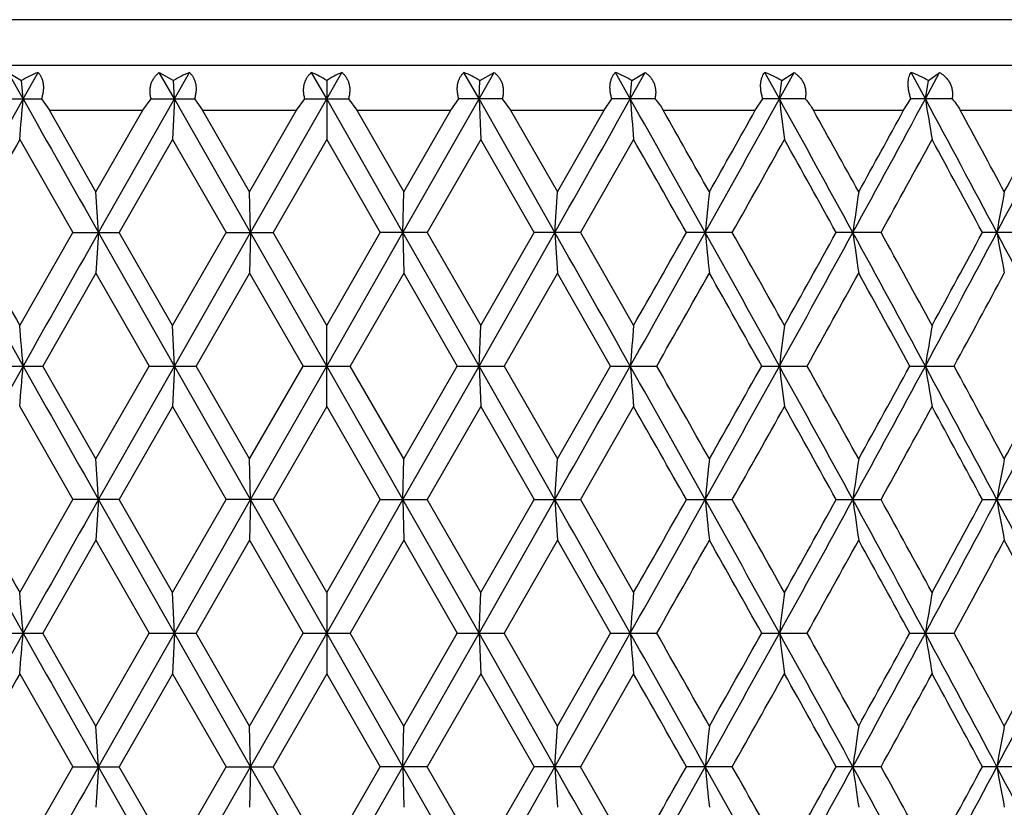
# Model space of a CAD drawing. Units: inches. Extents: x 0 to 11, y 0 to 8.5.
# Drawn here: x 5.5 to 5.8, y 2.6 to 2.8 of the extents above; entities that cross this region are included whole.
import ezdxf

# ---------------------------------------------------------------- set-up
doc = ezdxf.new("R2010")
doc.units = ezdxf.units.IN
doc.header["$LTSCALE"] = 0.605
doc.header["$MEASUREMENT"] = 0
doc.layers.get('0').update_dxf_attribs({"linetype": 'CONTINUOUS'})

msp = doc.modelspace()

# ---------------------------------------------------------------- linework, layer by layer
at = {"color": 7, "linetype": 'Continuous'}
for p, q in [((5.972275739800001, 2.8393525586), (5.222275739800001, 2.8393525586)), ((5.1217757398, 2.8273525586), (6.0727757398, 2.8273525586)), ((5.5129331463, 2.8253756816), (5.5164705572, 2.8232507176)), ((5.516876810299999, 2.8183654305), (5.5129331463, 2.8253756816)), ((5.516876810299999, 2.8183654305), (5.5208260307, 2.8253756816)), ((5.552947732000001, 2.8253756816), (5.556730952200001, 2.8232507176)), ((5.5569347937, 2.8183654305), (5.552947732000001, 2.8253756816)), ((5.5569347937, 2.8183654305), (5.560924643300001, 2.8253756816)), ((5.597275739800001, 2.8183654305), (5.593273246799999, 2.8253756816)), ((5.597275739800001, 2.8183654305), (5.601278232799999, 2.8253756816)), ((5.637616686, 2.8183654305), (5.6336268363, 2.8253756816)), ((5.637616686, 2.8183654305), (5.6416037477, 2.8253756816)), ((5.6378205274, 2.8232507176), (5.6416037477, 2.8253756816)), ((5.677674669400001, 2.8183654305), (5.673725449, 2.8253756816)), ((5.677674669400001, 2.8183654305), (5.6816183334, 2.8253756816)), ((5.6780809225, 2.8232507176), (5.6816183334, 2.8253756816)), ((5.7171687121, 2.8183654305), (5.7132878218, 2.8253756816)), ((5.7171687121, 2.8183654305), (5.7210413164, 2.8253756816)), ((5.7177745272, 2.8232507176), (5.7210413164, 2.8253756816)), ((5.7558217917, 2.8183654305), (5.752036453300001, 2.8253756816)), ((5.7558217917, 2.8183654305), (5.759596172899999, 2.8253756816)), ((5.756622919500001, 2.8232507176), (5.759596172899999, 2.8253756816)), ((5.516876810299999, 2.8183654305), (5.5164705572, 2.8232507176)), ((5.5569347937, 2.8183654305), (5.556730952200001, 2.8232507176)), ((5.597275739800001, 2.8232507176), (5.597275739800001, 2.80760668)), ((5.637616686, 2.8183654305), (5.6378205274, 2.8232507176)), ((5.677674669400001, 2.8183654305), (5.6780809225, 2.8232507176)), ((5.7171687121, 2.8183654305), (5.7177745272, 2.8232507176)), ((5.7558217917, 2.8183654305), (5.756622919500001, 2.8232507176)), ((5.5103564823, 2.8183653792), (5.521735069299999, 2.8183653792)), ((5.521735069299999, 2.8183653792), (5.5238262151, 2.8153525586)), ((5.5368526874, 2.7829963414), (5.5569347937, 2.8183654305)), ((5.548565332999999, 2.8153525586), (5.550767952799999, 2.8183653792)), ((5.550767952799999, 2.8183653792), (5.562267675299999, 2.8183653792)), ((5.5569347937, 2.8183654305), (5.5564827912, 2.80760668)), ((5.577087520399999, 2.7829963414), (5.5569347937, 2.8183654305)), ((5.562267675299999, 2.8183653792), (5.5644111007, 2.8153525586)), ((5.577087520399999, 2.7829963414), (5.597275739800001, 2.8183654305)), ((5.5893249715, 2.8153525586), (5.5915056421, 2.8183653792)), ((5.5915056421, 2.8183653792), (5.6030458376, 2.8183653792)), ((5.617463959299999, 2.7829963414), (5.597275739800001, 2.8183654305)), ((5.6030458376, 2.8183653792), (5.605226508099999, 2.8153525586)), ((5.617463959299999, 2.7829963414), (5.637616686, 2.8183654305)), ((5.630140379, 2.8153525586), (5.632283804400001, 2.8183653792)), ((5.643783526799999, 2.8183653792), (5.632283804400001, 2.8183653792)), ((5.657698792300001, 2.7829963414), (5.637616686, 2.8183654305)), ((5.637616686, 2.8183654305), (5.638068688400001, 2.80760668)), ((5.643783526799999, 2.8183653792), (5.645986146599999, 2.8153525586)), ((5.670725264500001, 2.8153525586), (5.672816410299999, 2.8183653792)), ((5.6841949974, 2.8183653792), (5.672816410299999, 2.8183653792)), ((5.710794954500001, 2.8153525586), (5.7128191527, 2.8183653792)), ((5.723996791799999, 2.8183653792), (5.7128191527, 2.8183653792)), ((5.7500683887, 2.8153525586), (5.752011441100001, 2.8183653792)), ((5.7629097291, 2.8183653792), (5.752011441100001, 2.8183653792)), ((5.5238262153, 2.8153525586), (5.548565332999999, 2.8153525586)), ((5.5361757885, 2.7937541199), (5.5238262153, 2.8153525586)), ((5.5361757885, 2.7937541199), (5.548565332999999, 2.8153525586)), ((5.5644111009, 2.8153525586), (5.5893249715, 2.8153525586)), ((5.5768613586, 2.7937541199), (5.5644111009, 2.8153525586)), ((5.5768613586, 2.7937541199), (5.5893249715, 2.8153525586)), ((5.605226507999999, 2.8153525586), (5.630140379, 2.8153525586)), ((5.605226507999999, 2.8153525586), (5.617690121, 2.7937541199)), ((5.617690121, 2.7937541199), (5.630140379, 2.8153525586)), ((5.645986146499999, 2.8153525586), (5.670725264500001, 2.8153525586)), ((5.645986146499999, 2.8153525586), (5.6583756912, 2.7937541199)), ((5.6583756912, 2.7937541199), (5.670725264500001, 2.8153525586)), ((5.686404116499999, 2.8153525586), (5.710794954500001, 2.8153525586)), ((5.726196915, 2.8153525586), (5.7500683887, 2.8153525586)), ((5.765085424, 2.8153525586), (5.7882700923, 2.8153525586)), ((5.5159759759, 2.8076066799), (5.5300192168, 2.7829961552)), ((5.5564827913, 2.8076066799), (5.542342276499999, 2.7829961548)), ((5.5564827913, 2.8076066799), (5.5706579613, 2.7829961552)), ((5.59727574, 2.8076066799), (5.583068068999999, 2.7829961548)), ((5.59727574, 2.8076066799), (5.6114834104, 2.7829961552)), ((5.6380686886, 2.8076066799), (5.623893518099999, 2.7829961548)), ((5.6522092029, 2.7829961552), (5.6380686886, 2.8076066799)), ((5.678575503999999, 2.8076066799), (5.6645322626, 2.7829961548)), ((5.5368526874, 2.7829963414), (5.5361757885, 2.7937541199)), ((5.577087520399999, 2.7829963414), (5.5768613586, 2.7937541199)), ((5.617463959299999, 2.7829963414), (5.617690121, 2.7937541199)), ((5.657698792300001, 2.7829963414), (5.6583756912, 2.7937541199)), ((5.5159759758, 2.7583827442), (5.5300192168, 2.7829961552)), ((5.5300192168, 2.7829961552), (5.5423422763, 2.7829961552)), ((5.5368526874, 2.7829963414), (5.5361757885, 2.7722396438)), ((5.5569346494, 2.7476269993), (5.5368526874, 2.7829963414)), ((5.5564827912, 2.7583827442), (5.542342276499999, 2.7829961548)), ((5.5564827912, 2.7583827442), (5.5706579613, 2.7829961552)), ((5.5569346494, 2.7476269993), (5.577087520399999, 2.7829963414)), ((5.5706579613, 2.7829961552), (5.5830680688, 2.7829961552)), ((5.577087520399999, 2.7829963414), (5.5768613586, 2.7722396438)), ((5.597275739800001, 2.7476269993), (5.577087520399999, 2.7829963414)), ((5.597275739800001, 2.7583827442), (5.583068068999999, 2.7829961548)), ((5.597275739800001, 2.7476269993), (5.617463959299999, 2.7829963414)), ((5.597275739800001, 2.7583827442), (5.6114834104, 2.7829961552)), ((5.6238935179, 2.7829961552), (5.6114834104, 2.7829961552)), ((5.6376168303, 2.7476269993), (5.617463959299999, 2.7829963414)), ((5.617463959299999, 2.7829963414), (5.617690121, 2.7722396438)), ((5.623893518099999, 2.7829961548), (5.638068688500001, 2.7583827442)), ((5.6376168303, 2.7476269993), (5.657698792300001, 2.7829963414)), ((5.638068688500001, 2.7583827442), (5.6522092029, 2.7829961552)), ((5.6645322624, 2.7829961552), (5.6522092029, 2.7829961552)), ((5.657698792300001, 2.7829963414), (5.6583756911, 2.7722396438)), ((5.6645322626, 2.7829961548), (5.678575503899999, 2.7583827442)), ((5.704699250700001, 2.7829961552), (5.6925496767, 2.7829961552)), ((5.744112740299999, 2.7829961552), (5.7322218722, 2.7829961552)), ((5.7824962738, 2.7829961552), (5.7709475175, 2.7829961552)), ((5.5361757886, 2.7722396435), (5.522105174400001, 2.7476270017)), ((5.5361757886, 2.7722396435), (5.5502983169, 2.7476270018)), ((5.5768613588, 2.7722396435), (5.5626738843, 2.7476270017)), ((5.5768613588, 2.7722396435), (5.5910661784, 2.7476270018)), ((5.6176901212, 2.7722396435), (5.6034853013, 2.7476270017)), ((5.6176901212, 2.7722396435), (5.6318775955, 2.7476270018)), ((5.6583756914, 2.7722396435), (5.6442531628, 2.7476270017)), ((5.672446305399999, 2.7476270018), (5.6583756914, 2.7722396435)), ((5.5569346494, 2.7476269993), (5.5564827912, 2.7583827442)), ((5.597275739800001, 2.7368712683), (5.597275739800001, 2.7583827442)), ((5.6376168303, 2.7476269993), (5.638068688500001, 2.7583827442)), ((5.509859968400001, 2.7476270018), (5.522105174299999, 2.7476270018)), ((5.5361757885, 2.7230141004), (5.522105174400001, 2.7476270017)), ((5.5361757885, 2.7230141004), (5.5502983169, 2.7476270018)), ((5.5368526534, 2.71225776), (5.5569346494, 2.7476269993)), ((5.5502983169, 2.7476270018), (5.5626738842, 2.7476270018)), ((5.5569346494, 2.7476269993), (5.5564827912, 2.7368712683)), ((5.577087509, 2.71225776), (5.5569346494, 2.7476269993)), ((5.5768613586, 2.7230141004), (5.5626738843, 2.7476270017)), ((5.5768613586, 2.7230141004), (5.5910661784, 2.7476270018)), ((5.577087509, 2.71225776), (5.597275739800001, 2.7476269993)), ((5.5910661784, 2.7476270018), (5.6034853013, 2.7476270018)), ((5.617463970599999, 2.71225776), (5.597275739800001, 2.7476269993)), ((5.617690121, 2.7230141004), (5.6034853013, 2.7476270017)), ((5.617463970599999, 2.71225776), (5.6376168303, 2.7476269993)), ((5.617690121, 2.7230141004), (5.6318775955, 2.7476270018)), ((5.6318775955, 2.7476270018), (5.6442531627, 2.7476270018)), ((5.6576988262, 2.71225776), (5.6376168303, 2.7476269993)), ((5.6376168303, 2.7476269993), (5.638068688500001, 2.7368712683)), ((5.6442531628, 2.7476270017), (5.6583756912, 2.7230141004)), ((5.6583756912, 2.7230141004), (5.672446305399999, 2.7476270018)), ((5.672446305399999, 2.7476270018), (5.6846915113, 2.7476270018)), ((5.7124877478, 2.7476270018), (5.7245167011, 2.7476270018)), ((5.7517210607, 2.7476270018), (5.763449386900001, 2.7476270018)), ((5.515975975700001, 2.7368712684), (5.5300195189, 2.7122578703)), ((5.556482791100001, 2.7368712684), (5.5423419738, 2.7122578705)), ((5.556482791100001, 2.7368712684), (5.570658265900001, 2.7122578703)), ((5.597275739700001, 2.7368712684), (5.583067764400001, 2.7122578705)), ((5.597275739700001, 2.7368712684), (5.611483715399999, 2.7122578703)), ((5.638068688300001, 2.7368712684), (5.6238932139, 2.7122578705)), ((5.638068688300001, 2.7368712684), (5.652209506, 2.7122578703)), ((5.6785755037, 2.7368712684), (5.664531960900001, 2.7122578705)), ((5.5368526534, 2.71225776), (5.5361757885, 2.7230141004)), ((5.577087509, 2.71225776), (5.5768613586, 2.7230141004)), ((5.617463970599999, 2.71225776), (5.617690121, 2.7230141004)), ((5.6576988262, 2.71225776), (5.6583756912, 2.7230141004)), ((5.5159759758, 2.6876462134), (5.5300195189, 2.7122578703)), ((5.5423419739, 2.7122578703), (5.5300195189, 2.7122578703)), ((5.5368526534, 2.71225776), (5.5361757884, 2.7015007884)), ((5.5569347309, 2.6768887936), (5.5368526534, 2.71225776)), ((5.5564827912, 2.6876462134), (5.5423419738, 2.7122578705)), ((5.5564827912, 2.6876462134), (5.570658265900001, 2.7122578703)), ((5.5569347309, 2.6768887936), (5.577087509, 2.71225776)), ((5.5830677646, 2.7122578703), (5.570658265900001, 2.7122578703)), ((5.577087509, 2.71225776), (5.5768613586, 2.7015007884)), ((5.597275739800001, 2.6768887936), (5.577087509, 2.71225776)), ((5.597275739800001, 2.6876462134), (5.583067764400001, 2.7122578705)), ((5.597275739800001, 2.6876462134), (5.611483715399999, 2.7122578703)), ((5.597275739800001, 2.6768887936), (5.617463970599999, 2.71225776)), ((5.611483715399999, 2.7122578703), (5.6238932141, 2.7122578703)), ((5.6376167488, 2.6768887936), (5.617463970599999, 2.71225776)), ((5.617463970599999, 2.71225776), (5.617690121, 2.7015007884)), ((5.638068688500001, 2.6876462134), (5.6238932139, 2.7122578705)), ((5.6376167488, 2.6768887936), (5.6576988262, 2.71225776)), ((5.638068688500001, 2.6876462134), (5.652209506, 2.7122578703)), ((5.652209506, 2.7122578703), (5.6645319611, 2.7122578703)), ((5.6576988262, 2.71225776), (5.6583756912, 2.7015007884)), ((5.664531960900001, 2.7122578705), (5.678575503899999, 2.6876462134)), ((5.6925499758, 2.7122578703), (5.704698953999999, 2.7122578703)), ((5.7322221653, 2.7122578703), (5.744112450199999, 2.7122578703)), ((5.7709478026, 2.7122578703), (5.7824959925, 2.7122578703)), ((5.5361757883, 2.7015007886), (5.522106290599999, 2.6768887946)), ((5.5361757883, 2.7015007886), (5.5502971924, 2.6768887945)), ((5.5768613585, 2.7015007886), (5.5626750112, 2.6768887946)), ((5.5768613585, 2.7015007886), (5.5910650486, 2.6768887945)), ((5.617690120900001, 2.7015007886), (5.603486431, 2.6768887946)), ((5.617690120900001, 2.7015007886), (5.631876468500001, 2.6768887945)), ((5.6583756911, 2.7015007886), (5.6442542873, 2.6768887946)), ((5.6583756911, 2.7015007886), (5.672445188999999, 2.6768887945)), ((5.5569347309, 2.6768887936), (5.5564827912, 2.6876462134)), ((5.597275739800001, 2.6876462134), (5.597275739800001, 2.6661313699)), ((5.6376167488, 2.6768887936), (5.638068688500001, 2.6876462134)), ((5.509858856799999, 2.6768887945), (5.522106290599999, 2.6768887945)), ((5.5361757885, 2.6522768371), (5.522106290599999, 2.6768887946)), ((5.5361757885, 2.6522768371), (5.5502971924, 2.6768887945)), ((5.536852654800001, 2.6415198623), (5.5569347309, 2.6768887936)), ((5.5502971924, 2.6768887945), (5.5626750112, 2.6768887945)), ((5.5569347309, 2.6768887936), (5.5564827912, 2.6661313699)), ((5.5770875095, 2.6415198623), (5.5569347309, 2.6768887936)), ((5.5768613586, 2.6522768371), (5.5626750112, 2.6768887946)), ((5.5768613586, 2.6522768371), (5.5910650486, 2.6768887945)), ((5.5770875095, 2.6415198623), (5.597275739800001, 2.6768887936)), ((5.5910650486, 2.6768887945), (5.603486431, 2.6768887945)), ((5.6174639702, 2.6415198623), (5.597275739800001, 2.6768887936)), ((5.617690121, 2.6522768371), (5.603486431, 2.6768887946)), ((5.6174639702, 2.6415198623), (5.6376167488, 2.6768887936)), ((5.617690121, 2.6522768371), (5.631876468500001, 2.6768887945)), ((5.631876468500001, 2.6768887945), (5.6442542873, 2.6768887945)), ((5.6576988249, 2.6415198623), (5.6376167488, 2.6768887936)), ((5.6376167488, 2.6768887936), (5.638068688400001, 2.6661313699)), ((5.6583756912, 2.6522768371), (5.6442542873, 2.6768887946)), ((5.6583756912, 2.6522768371), (5.672445188999999, 2.6768887945)), ((5.672445188999999, 2.6768887945), (5.6846926228, 2.6768887945)), ((5.7124866499, 2.6768887945), (5.724517791699999, 2.6768887945)), ((5.7517199891, 2.6768887945), (5.763450449, 2.6768887945)), ((5.5159759759, 2.6661313699), (5.5300195035, 2.6415197533)), ((5.5564827913, 2.6661313699), (5.5423419889, 2.641519753)), ((5.5564827913, 2.6661313699), (5.570658250299999, 2.6415197533)), ((5.5972757399, 2.6661313699), (5.5830677797, 2.641519753)), ((5.5972757399, 2.6661313699), (5.6114836998, 2.6415197533)), ((5.638068688500001, 2.6661313699), (5.623893229099999, 2.641519753)), ((5.638068688500001, 2.6661313699), (5.6522094905, 2.6415197533)), ((5.678575503899999, 2.6661313699), (5.664531976, 2.641519753)), ((5.536852654800001, 2.6415198623), (5.5361757885, 2.6522768371)), ((5.5770875095, 2.6415198623), (5.5768613586, 2.6522768371)), ((5.6174639702, 2.6415198623), (5.617690121, 2.6522768371)), ((5.6576988249, 2.6415198623), (5.6583756912, 2.6522768371)), ((5.5159759758, 2.616906451), (5.5300195035, 2.6415197533)), ((5.5300195035, 2.6415197533), (5.5423419888, 2.6415197533)), ((5.536852654800001, 2.6415198623), (5.5361757885, 2.6307635147)), ((5.5569346505, 2.6061507184), (5.536852654800001, 2.6415198623)), ((5.5564827912, 2.616906451), (5.5423419889, 2.641519753)), ((5.5564827912, 2.616906451), (5.570658250299999, 2.6415197533)), ((5.5569346505, 2.6061507184), (5.5770875095, 2.6415198623)), ((5.570658250299999, 2.6415197533), (5.5830677795, 2.6415197533)), ((5.5770875095, 2.6415198623), (5.5768613586, 2.6307635147)), ((5.597275739800001, 2.6061507184), (5.5770875095, 2.6415198623)), ((5.597275739800001, 2.616906451), (5.5830677797, 2.641519753)), ((5.597275739800001, 2.6061507184), (5.6174639702, 2.6415198623)), ((5.597275739800001, 2.616906451), (5.6114836998, 2.6415197533)), ((5.6238932289, 2.6415197533), (5.6114836998, 2.6415197533)), ((5.6376168292, 2.6061507184), (5.6174639702, 2.6415198623)), ((5.6174639702, 2.6415198623), (5.617690121, 2.6307635147)), ((5.638068688500001, 2.616906451), (5.623893229099999, 2.641519753)), ((5.6376168292, 2.6061507184), (5.6576988249, 2.6415198623)), ((5.638068688500001, 2.616906451), (5.6522094905, 2.6415197533)), ((5.6645319757, 2.6415197533), (5.6522094905, 2.6415197533)), ((5.6576988249, 2.6415198623), (5.6583756911, 2.6307635147)), ((5.678575503899999, 2.616906451), (5.664531976, 2.641519753)), ((5.704698968400001, 2.6415197533), (5.692549960499999, 2.6415197533)), ((5.7441124643, 2.6415197533), (5.7322221503, 2.6415197533)), ((5.782496006100001, 2.6415197533), (5.770947788, 2.6415197533))]:
    msp.add_line(p, q, dxfattribs=at)
for centre, radius, start, end in [((5.5322783466, 2.7963760984), 0.0311790212, 111.5497139049, 120.4642617872), ((5.5724289704, 2.7974708072), 0.0301832993, 112.4048575686, 121.3382576544), ((5.5817255963, 2.7987930656), 0.0289824724, 57.5518521638, 66.5195796346), ((5.6128258833, 2.7987930656), 0.0289824724, 113.4804203655, 122.4481478367), ((5.6221225093, 2.7974708072), 0.0301832993, 58.66174234560001, 67.5951424315), ((5.662273132999999, 2.7963760984), 0.0311790212, 59.53573821280001, 68.4502860952), ((5.7019075304, 2.7955478755), 0.0319250536, 60.19777374310001, 69.11649815080001), ((5.740755946599999, 2.7950159972), 0.0323876561, 60.6654628819, 69.6168442732), ((15.6947865699, -2.9126948553), 11.6805350509, 150.6166544118, 150.8155680204), ((0.3148895552, 3.248512787), 5.2197411957, 355.1545113386, 355.2730206938), ((19.2307541236, 10.540411162), 15.7385012388, 209.3831046599, 209.5309822699), ((-8.0362026439, 10.540411162), 15.7385012388, 330.4690177301, 330.6168953400999), ((-4.500235090199999, -2.9126948553), 11.6805350508, 29.1844319796, 29.3833455882), ((10.8796542008, 3.2485121397), 5.219733445, 184.726979211, 184.8454887422), ((-2.9148999269, 7.5931094567), 9.8646231304, 330.8162243087, 331.0512556791), ((-1.346408497, -1.0888408612), 8.0721982133, 28.66260474969999, 28.9491039534), ((9.2354639963, 3.2521998432), 3.5449420312, 187.029550892, 187.2047915045), ((-0.5305601497, 6.208730404400001), 7.1423506333, 331.338317734, 331.6611734336001), ((0.3593774261, -0.09209720560000001), 6.131264514600001, 27.964436299, 28.3393025467), ((8.44713329, 3.2572171091), 2.7268568676, 189.2612768949, 189.4903970411), ((0.8592648444, 5.3925618143), 5.565232206, 332.0367557399, 332.4482434453), ((-4.0981388345, -2.7387067373), 11.2509935304, 29.4544103752, 29.5808062695), ((-3.1263324906, 7.777390990700001), 10.1349221449, 330.5457014967, 330.6858319771), ((-1.1329598969, -1.0039166076), 7.850786529600001, 28.9293803088, 29.1096383904), ((-0.6291784636, 6.3129697652), 7.2751712369, 331.0707275019, 331.2648965825), ((0.4965416369, -0.0406459616), 5.992852508099999, 28.2268318205, 28.4614565838), ((0.8075716142, 5.461182230299999), 5.6398379393, 331.7732718316, 332.0220184516), ((16.3926447475, -3.3845785892), 12.5157933017, 150.3467518564, 150.4763111362), ((-4.8928748553, -3.2112715294), 12.1648040509, 29.5218193245, 29.6551167576), ((-2.3688005768, 7.3304792587), 9.2661211976, 330.6091593167, 330.7836651626), ((-1.5190735683, -1.2403670978), 8.2926918085, 29.0235948917, 29.218237643), ((-0.2190594719, 6.066553309400001), 6.8074349371, 331.1610902887, 331.3972874923), ((0.2682256046, -0.1858749323), 6.2525310063, 28.3480923143, 28.6046543067), ((9.8878610505, 2.3510484149), 4.2125553534, 173.9675351202, 174.1146486979), ((8.7813796121, 2.3466801368), 3.0758651936, 171.6425094778, 171.8449991089), ((8.196190269199999, 2.3410478479), 2.4614426069, 169.4018807731, 169.6565337627), ((16.0613285076, 8.684117585700001), 12.1007184971, 209.1873561091, 209.3793630451), ((16.2433033895, 8.8650568735), 12.3437037538, 209.5198953607, 209.6512725375), ((18.5436680652, -4.586417077), 14.9494314408, 150.4649366731, 150.6206210381), ((-7.3491165859, -4.5864170772), 14.9494314413, 29.3793789619, 29.5350633269), ((-4.866777029, 8.6841175863), 12.1007184983, 330.6206369549, 330.8126438909), ((-5.0484509678, 8.8648858211), 12.3433575964, 330.3487264020999, 330.4801072642001), ((-2.6261095992, -1.8666689589), 9.5342554678, 28.9450276964, 29.1882056374), ((9.8887650717, 3.215083095), 4.2134688449, 185.8859686445, 186.0330357077), ((-2.6120186712, -1.9004483025), 9.544760289400001, 29.2160071564, 29.385433775), ((-1.5181378752, 6.7491490796), 8.2681223126, 331.0549968845, 331.3347072012), ((-1.5950570905, 6.8482080004), 8.379436994299999, 330.7856176181, 330.9782626388999), ((-0.3691442879, -0.5551697053), 6.9587127039, 28.3351020824, 28.6664819099), ((8.782043543, 3.2194537905), 3.0765424468, 188.155850802, 188.3582759353), ((-0.3525132342, -0.5732971373), 6.9594218825, 28.6024501451, 28.8335098606), ((0.2609595243, 5.710645419), 6.2428355517, 331.6649320341999, 332.0330982962), ((0.2221550056, 5.7765029953), 6.3047745036, 331.3992130373999, 331.6536721248), ((0.9638261807999999, 0.2283829833), 5.4471112523, 27.5480128281, 27.9684295006), ((8.1967247582, 3.225089086), 2.4619943105, 190.3445353609, 190.5991065478), ((-4.2533868644, 8.393042445399999), 11.4296158, 330.4008666334, 330.5426658124), ((-2.7832809897, -2.018643192), 9.7414279242, 29.2931634268, 29.4592873379), ((-1.2073626393, 6.6114880887), 7.9360174955, 330.8645056044, 331.0677420773), ((-0.4477652273, -0.6474103175), 7.0682323557, 28.706525187, 28.9342441446), ((0.4539368977, 5.629846722000001), 6.0413668478, 331.5050870194, 331.7703534962), ((0.3077640064, 2.3168988969), 5.2268900798, 4.7268871561, 4.8452013298), ((10.8867966225, 2.3168981309), 5.226899261, 175.1547987741, 175.27311274), ((9.2402903095, 2.3132060091), 3.5498034263, 172.7956335355, 172.9705851631), ((8.4508219342, 2.3081825284), 2.7305922717, 170.5101585371, 170.7389010884), ((15.6921385599, -2.9818576154), 11.6774548372, 150.6170168325, 150.8159829969), ((0.3091152668, 3.178242544), 5.225534139800001, 355.1547771408, 355.2731218631), ((19.1865551743, 10.4447751093), 15.6877724188, 209.3830724411, 209.5314291691), ((-7.9920036946, 10.4447751092), 15.6877724188, 330.4685708309, 330.6169275588999), ((-4.4975870802, -2.9818576154), 11.6774548372, 29.1840170031, 29.3829831675), ((10.8854264581, 3.1782417277), 5.2255243509, 184.7268780315, 184.8452229755), ((-4.4893635085, -3.0313904212), 11.7007879188, 29.4587174659, 29.5972314753), ((-2.8926525246, 7.510075775700001), 9.8392046152, 330.8155620872, 331.0512024542), ((-3.0162261185, 7.644975829500001), 10.0087197632, 330.5431884224, 330.7048771386001), ((-1.3417360339, -1.156923631), 8.066824523300001, 28.6619708157, 28.948660605), ((9.2393659227, 3.1819331589), 3.5488719349, 187.0294012437, 187.204398569), ((-1.323844111, -1.1808496795), 8.0692204811, 28.9336780016, 29.1335611468), ((-0.5162641818, 6.130302021399999), 7.126118149400001, 331.3374390447, 331.6610331105), ((-0.5725226932999999, 6.2112713617), 7.2106096353, 331.0682582438, 331.2914825739), ((0.3641291862, -0.1602095254), 6.1258361487, 27.9635809425, 28.3387785521), ((8.450115801799999, 3.1869554725), 2.7298766757, 189.2610811745, 189.4898833993), ((0.384058765, -0.1722856962), 6.1207625036, 28.2311131293, 28.49294082440001), ((0.8696038987000001, 5.3164547636), 5.5535830377, 332.0356591036, 332.4480142084), ((0.8413994742, 5.3725510227), 5.6015709456, 331.77086131, 332.0562194183001), ((-4.832927211, -3.2474001217), 12.0955856986, 29.5190866049, 29.6531593848), ((-2.4245664324, 7.290606434400001), 9.3298569812, 330.6120758465, 330.7854058536), ((-1.4915382275, -1.2953815596), 8.260985898300001, 29.02088959969999, 29.2162977971), ((-0.2492940569, 6.012070634600001), 6.8417604339, 331.1639702004, 331.3990046545), ((0.283647414, -0.2479631973), 6.2348515879, 28.3454260037, 28.6027399607), ((9.888396135199999, 2.2802167284), 4.2130971087, 173.9670601419, 174.1141352706), ((8.781773403899999, 2.2758467988), 3.0762683674, 171.6418559186, 171.8442922941), ((8.1965084575, 2.2702123787), 2.4617729226, 169.4010591822, 169.6556446668), ((16.0857401653, 8.6271974691), 12.1287694593, 209.1881078926, 209.3796697192), ((16.3846944314, 8.8751657678), 12.5065758344, 209.5230326914, 209.6526926435), ((18.5861160736, -4.6811353846), 14.9981844901, 150.4651710806, 150.6203477596), ((-7.391564592999999, -4.681135384), 14.998184489, 29.3796522404, 29.5348289194), ((-4.8911886856, 8.6271974691), 12.1287694592, 330.6203302808001, 330.8118921074001), ((-5.1900991202, 8.875141011), 12.5065254949, 330.3473065746001, 330.4769670479), ((-2.651658896, -1.9515871667), 9.5634757474, 28.9452896109, 29.1877217076), ((9.8876025361, 3.14418999), 4.212296536, 185.885499559, 186.0326111804), ((-2.5496500529, -1.9366150345), 9.4734522119, 29.21764202650001, 29.3883355764), ((-1.5358987282, 6.6882850667), 8.2884431627, 331.0546847456999, 331.3337080844), ((-1.6596840977, 6.8138494425), 8.4535987383, 330.7842105049001, 330.9751560678), ((-0.3873160589, -0.6357410803), 6.979374066799999, 28.3353512704, 28.6657458242), ((8.7811946094, 3.1485585128), 3.0756797923, 188.1552050325, 188.357691785), ((-0.3190776983, -0.6260240071000001), 6.9214449842, 28.6040624283, 28.8363783599), ((0.2470562425, 5.6474434309), 6.2586496505, 331.6646156512, 332.0318504240001), ((0.185916255, 5.7257002987), 6.346133677899999, 331.3978244238, 331.6506124469), ((0.9497760147, 0.1502906903), 5.4629693144, 27.548247808, 27.9674381685), ((8.1960452595, 3.1541909835), 2.461297114, 190.3437230554, 190.5983722062), ((-4.1027870118, 8.2367045466), 11.2563896874, 330.4010910788999, 330.5450667677), ((-2.9159575066, -2.1638115091), 9.8935548713, 29.29314803219999, 29.45671117280001), ((-1.1346799473, 6.5002009844), 7.8527899325, 330.8647340264, 331.0701165016), ((-0.5173493609, -0.7562530671), 7.1475655686, 28.7065155415, 28.93169827880001), ((0.4959479692, 5.5362761937), 5.9935530926, 331.5053187037, 331.7726910816999), ((0.8770612672, 0.071105751), 5.561096568200001, 27.9417456525, 28.22916735639999), ((0.3142170952, 2.2466910915), 5.2204153926, 4.7269218906, 4.845401272299999), ((10.8803431717, 2.2466903558), 5.2204242106, 175.1545988277, 175.2730780094), ((9.2359272213, 2.243002564), 3.5454079304, 172.7953379133, 172.970533785), ((8.4474860321, 2.2379849786), 2.7272131588, 170.5097720908, 170.7388338767), ((15.6958917751, -3.054796288), 11.681804744, 150.6166441663, 150.8155353093), ((0.3142820495, 3.107080894), 5.2203501976, 355.1545997297, 355.2730806333), ((19.2248272147, 10.3956575991), 15.731729072, 209.3832961600999, 209.5312370934), ((-8.0302757344, 10.3956575988), 15.7317290713, 330.4687629066, 330.6167038399), ((-4.5013402958, -3.0547962882), 11.6818047444, 29.1844646907, 29.38335583369999), ((10.8802610069, 3.1070801884), 5.2203417448, 184.7269192676, 184.845400363), ((-4.3507093566, -3.02335694), 11.5413211689, 29.45674712630001, 29.5971681925), ((-2.9121935101, 7.450182365800001), 9.8615529765, 330.8159153047, 331.0510194191), ((-3.1054850714, 7.624280512), 10.1110489112, 330.5450118664, 330.7050564935), ((-1.3466548228, -1.2304480074), 8.0724770947, 28.6625796854, 28.9490676283), ((9.2358736166, 3.1107681654), 3.5453538895, 187.0294622382, 187.2046608421), ((-1.2577908028, -1.2147621424), 7.9935962072, 28.9317287072, 29.133493162), ((-0.5289397491, 6.0664197751), 7.140528762000001, 331.3379548211001, 331.6608924401), ((-0.6187948819, 6.1658500615), 7.263353939, 331.0700609354, 331.2916536762), ((0.3594075745, -0.2335475415), 6.1312257117, 27.9643522112, 28.3392188648), ((8.4474457783, 3.1157857956), 2.7271723332, 189.2611609562, 189.490226251), ((0.4219993127, -0.222421739), 6.077590132, 28.2291932592, 28.4928682742), ((0.8603743957, 5.2505421421), 5.5639975751, 332.0363391528001, 332.4479177326), ((0.813510172, 5.3165881751), 5.6331314635, 331.7726353545, 332.0563812543999), ((16.3878052845, -3.523158022), 12.5101549027, 150.3473119703, 150.4769346336), ((-5.1935139811, -3.523305669), 12.5104540537, 29.5230665957, 29.6526861575), ((-2.3719614943, 7.1906688422), 9.269692641599999, 330.6097747403, 330.7842200914), ((-1.5193480325, -1.3818987608), 8.2929588602, 29.0230078005, 29.2176518098), ((-0.2208239458, 5.9259660187), 6.8094092, 331.161697084, 331.3978349791), ((0.2680167917, -0.3273922671), 6.252734452599999, 28.347512695, 28.6040763168), ((9.8876377598, 2.2095832175), 4.212332029, 173.9673794109, 174.1144898386), ((8.7812189863, 2.2052148265), 3.0757045334, 171.6422952227, 171.8447804129), ((8.1960641549, 2.1995823911), 2.4613164689, 169.4016114285, 169.6562586658), ((16.0758918918, 8.5508582743), 12.1174400533, 209.1876952426, 209.3794365295), ((16.2951718855, 8.753180182000001), 12.4034237113, 209.5208198323, 209.6515646652), ((18.5444019634, -4.7283363645), 14.9502882855, 150.4648467199, 150.6205214352), ((-7.3498504827, -4.7283363639), 14.9502882843, 29.3794785648, 29.5351532801), ((-4.881340412799999, 8.550858274600001), 12.117440054, 330.6205634705, 330.8123047574), ((-5.1003454465, 8.7530239128), 12.4031074477, 330.3484343034, 330.4791824709), ((-2.6287985367, -2.0096524005), 9.5373379333, 28.9451330008, 29.18823113840001), ((9.8883176517, 3.073553265), 4.2130182589, 185.885870976, 186.0329489574), ((-2.5867172723, -2.0278414135), 9.5158035385, 29.21635699, 29.3862994382), ((-1.5267630853, 6.6124539133), 8.2779840142, 331.0549308549, 331.3343070065), ((-1.6188338653, 6.7200766041), 8.4067027145, 330.7853280851, 330.9773485686), ((-0.3718960644, -0.6981451163), 6.961846305700001, 28.3352127562, 28.6664416798), ((8.7817175641, 3.07792329), 3.0762120269, 188.155716346, 188.3581565695), ((-0.3389992843, -0.7074522423999999), 6.944052273400001, 28.6027950106, 28.83436645030001), ((0.2549612301, 5.5724108264), 6.2496537614, 331.6648738955, 332.0326373266), ((0.208781954, 5.6423540693), 6.320023366799999, 331.398927255, 331.6527726883), ((0.9612939906999999, 0.08557342130000001), 5.4499729785, 27.5481285137, 27.9683220897), ((8.196464627300001, 3.0835577199), 2.4617284578, 190.3443662307, 190.5989564943)]:
    msp.add_arc(centre, radius, start, end, dxfattribs=at)
for points, knots in [([(5.5208260307, 2.8253756816), (5.520993531499999, 2.8251940985), (5.5213101316, 2.824796115), (5.521700900000001, 2.8241152011), (5.522001213999999, 2.8233367308), (5.522194961799999, 2.8224646366), (5.5222693833, 2.8215098105), (5.5222177609, 2.820490334), (5.5220410821, 2.8194296534), (5.5218485159, 2.8187211852), (5.521735069299999, 2.8183653792)], [0, 0, 0, 0, 0.1000202996, 0.205029135, 0.3166779868, 0.4365327466, 0.5654489979, 0.7032591754, 0.848797955, 1, 1, 1, 1]), ([(5.550767952799999, 2.8183653792), (5.5506768723, 2.8187211905), (5.5505372329, 2.8194324081), (5.5504704627, 2.8204976458), (5.5505571874, 2.8215218986), (5.5507949903, 2.8224802014), (5.5511716695, 2.8233532381), (5.551668029400001, 2.8241300112), (5.5522624926, 2.824807654), (5.5527130864, 2.8251969621), (5.552947732000001, 2.8253756816)], [0, 0, 0, 0, 0.1410406294, 0.2775141513, 0.4085802449, 0.5342082963, 0.6550082282, 0.7720816711, 0.8867338323, 1, 1, 1, 1]), ([(5.560924643300001, 2.8253756816), (5.5611158698, 2.8251953388), (5.5614799823, 2.8248008812), (5.5619424117, 2.8241208993), (5.5623110364, 2.8233426048), (5.5625676588, 2.822469735), (5.5626973324, 2.8215134279), (5.5626916089, 2.8204922491), (5.562550469500001, 2.819430089), (5.562374356399999, 2.8187210494), (5.562267675299999, 2.8183653792)], [0, 0, 0, 0, 0.1047239429, 0.2130320785, 0.3264135475, 0.4464203503, 0.5740737982999999, 0.7095354940999999, 0.8520588293000001, 1, 1, 1, 1]), ([(5.5915056421, 2.8183653792), (5.591406431, 2.8187210509), (5.5912479884, 2.8194310154), (5.591143561699999, 2.8204947221), (5.591184076599999, 2.8215175324), (5.5913683725, 2.8224750295), (5.5916861751, 2.8233482011), (5.5921203287, 2.8241258753), (5.592650802200001, 2.8248047022), (5.5930596076, 2.8251962756), (5.593273246799999, 2.8253756816)], [0, 0, 0, 0, 0.1445097732, 0.2839729936, 0.4171599357, 0.5437085387, 0.6640408741, 0.7792581433, 0.8908192894, 1, 1, 1, 1]), ([(5.601278232799999, 2.8253756816), (5.601491874600001, 2.8251962734), (5.601900687000001, 2.8248046939), (5.6024311638, 2.8241258535), (5.6028653216, 2.823348172), (5.6031831102, 2.8224749986), (5.6033674092, 2.8215175118), (5.6034079153, 2.8204947102), (5.6033034921, 2.8194310096), (5.603145048200001, 2.818721049), (5.6030458376, 2.8183653792)], [0, 0, 0, 0, 0.1091820309, 0.2207453829, 0.3359641174, 0.4562959129, 0.5828424228, 0.7160284686, 0.8554909902, 1, 1, 1, 1]), ([(5.632283804400001, 2.8183653792), (5.6321771227, 2.8187210513), (5.632001010700001, 2.8194300949), (5.6318598677, 2.8204922608), (5.631854152100001, 2.8215134487), (5.6319838222, 2.8224697653), (5.6322404579, 2.8233426342), (5.632609079, 2.8241209211), (5.633071506, 2.8248008897), (5.6334356122, 2.825195341), (5.6336268363, 2.8253756816)], [0, 0, 0, 0, 0.147941951, 0.2904659997, 0.4259285817, 0.5535841365999999, 0.6735913872, 0.7869713765999999, 0.8952773296, 1, 1, 1, 1]), ([(5.6416037477, 2.8253756816), (5.641838396, 2.8251969599), (5.6422889974, 2.8248076459), (5.642883464800001, 2.8241299894), (5.643379829400001, 2.8233532093), (5.6437564941, 2.8224801701), (5.6439942996, 2.821521878), (5.6440810146, 2.8204976337), (5.6440142479, 2.8194324023), (5.643874606900001, 2.8187211886), (5.643783526799999, 2.8183653792)], [0, 0, 0, 0, 0.1132675324, 0.2279219255, 0.3449968235, 0.4657961274, 0.5914220962, 0.7224872804000001, 0.8589601179, 1, 1, 1, 1]), ([(5.672816410299999, 2.8183653792), (5.672702963200001, 2.8187211871), (5.6725103978, 2.8194296593), (5.6723337154, 2.8204903456), (5.6722820999, 2.8215098314), (5.6723565176, 2.8224646665), (5.6725502777, 2.8233367605), (5.6728505887, 2.8241152229), (5.673241355599999, 2.8247961238), (5.6735579502, 2.8251941007), (5.673725449, 2.8253756816)], [0, 0, 0, 0, 0.1512028422, 0.2967423499, 0.4345534072, 0.563471782, 0.6833268973000001, 0.7949742514, 0.899980923, 1, 1, 1, 1]), ([(5.6816183334, 2.8253756816), (5.681872461599999, 2.8251974497), (5.682361794, 2.8248098618), (5.6830158203, 2.8241333216), (5.683570610599999, 2.8233575864), (5.684003337, 2.8224850345), (5.684293035700001, 2.8215263355), (5.6844255588, 2.8205009122), (5.684397128200001, 2.8194342351), (5.6842773338, 2.8187214689), (5.6841949974, 2.8183653792)], [0, 0, 0, 0, 0.1169009354, 0.2343953744, 0.3532726169, 0.4746451696, 0.5995485927, 0.7287058759999999, 0.8623530581000001, 1, 1, 1, 1]), ([(5.7128191527, 2.8183653792), (5.712699688200001, 2.8187214505), (5.7124919636, 2.8194297042), (5.7122811325, 2.8204890319), (5.7121842651, 2.8215068408), (5.7122032677, 2.8224600104), (5.7123330527, 2.8233308975), (5.7125629262, 2.8241089893), (5.712878974700001, 2.8247904042), (5.713145295299999, 2.8251925031), (5.7132878218, 2.8253756816)], [0, 0, 0, 0, 0.1541405216, 0.3025122623, 0.4426388995, 0.572923208, 0.6928169390000001, 0.8029292312, 0.9047460011, 1, 1, 1, 1]), ([(5.7210413164, 2.8253756816), (5.721313273, 2.8251977846), (5.7218380965, 2.8248114722), (5.722546915800001, 2.8241358893), (5.7231559606, 2.8233613381), (5.723558832899999, 2.8226376238), (5.723808549199999, 2.8220180573), (5.7239583084, 2.82153136), (5.7240681994, 2.8210276629), (5.7241600336, 2.8203327373), (5.7241688804, 2.8194363604), (5.7240698209, 2.8187218861), (5.723996791799999, 2.8183653792)], [0, 0, 0, 0, 0.120012852, 0.2400122697, 0.360554081, 0.4825408704, 0.5444159837, 0.6070001834000001, 0.6703648932999999, 0.7345811586, 0.8656078536, 1, 1, 1, 1]), ([(5.752011441100001, 2.8183653792), (5.7518867481, 2.8187218308), (5.751665233, 2.8194302102), (5.7514218391, 2.8204883463), (5.751280651, 2.8215045997), (5.751244492200001, 2.8224560623), (5.7513097953, 2.8233254326), (5.751467828099999, 2.8241025942), (5.7517068074, 2.8247839113), (5.7519201323, 2.825190529), (5.752036453300001, 2.8253756816)], [0, 0, 0, 0, 0.1565936902, 0.3074619975, 0.4497459814, 0.5814241523, 0.701546507, 0.8104116828, 0.9093278247, 1, 1, 1, 1]), ([(5.759596172899999, 2.8253756816), (5.759884183300001, 2.8251979971), (5.7604410604, 2.8248125726), (5.7611995915, 2.8241378207), (5.761858404400001, 2.8233642919), (5.7623029649, 2.8226398172), (5.76258458, 2.8220190688), (5.7627572464, 2.82153238), (5.7628891778, 2.821028649), (5.7630090071, 2.8203347702), (5.763050382899999, 2.8194389027), (5.7629729386, 2.8187224316), (5.7629097291, 2.8183653792)], [0, 0, 0, 0, 0.122638695, 0.24482592, 0.3669045608, 0.4895644551, 0.5513998113, 0.6136795976, 0.6764776375, 0.7398749122, 0.8685936242, 1, 1, 1, 1]), ([(5.6841949974, 2.8183653792), (5.6846132959, 2.8179026822), (5.6854083944, 2.8169391559), (5.6860964083, 2.8158947343), (5.686404116599999, 2.8153525586)], [0, 0, 0, 0, 0.5001360854, 1, 1, 1, 1]), ([(5.723996791799999, 2.8183653792), (5.724416639099999, 2.8179036092), (5.7252118337, 2.8169419752), (5.7258946176, 2.8158955543), (5.7261969151, 2.8153525586)], [0, 0, 0, 0, 0.501055526, 1, 1, 1, 1]), ([(5.7629097291, 2.8183653792), (5.7633283241, 2.8179043736), (5.7641183578, 2.8169442088), (5.7647908101, 2.8158961324), (5.7650854241, 2.8153525586)], [0, 0, 0, 0, 0.5017785664, 1, 1, 1, 1])]:
    msp.add_open_spline(points, degree=3, knots=knots, dxfattribs=at)

doc.saveas('drawing.dxf')
